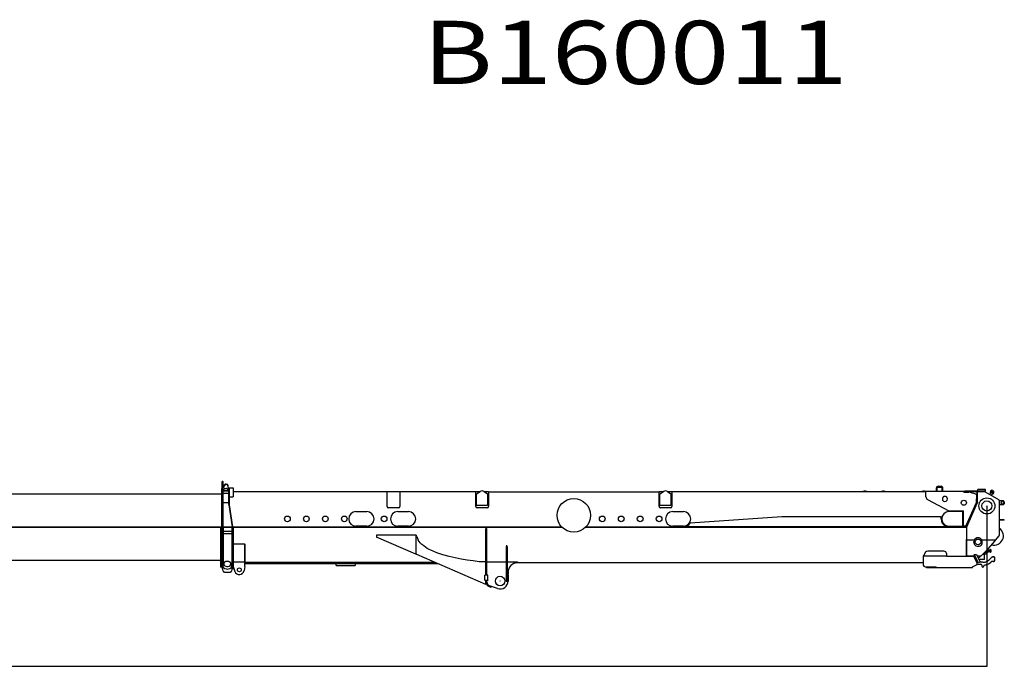
# Model space of a CAD drawing. Extents: x -42964 to 28679, y -28867 to 20309.
# Drawn here: x 2787 to 18361, y -5055 to 5234 of the extents above; entities that cross this region are included whole.
import ezdxf

# ---------------------------------------------------------------- set-up
doc = ezdxf.new("R2010")
doc.units = 0
doc.header["$PDMODE"] = 35
doc.layers.get('0').update_dxf_attribs({"linetype": 'CONTINUOUS'})
doc.layers.get('DEFPOINTS').update_dxf_attribs({"linetype": 'CONTINUOUS'})
doc.layers.add('LY_1', color=7, linetype='CONTINUOUS')
doc.styles.add('MX_DIMTXSTY_2', font='txt.shx', dxfattribs={"width": 1.15, "bigfont": 'extfont.shx'})
doc.styles.add('MX_NOTE_STANDARD', font='txt.shx', dxfattribs={"bigfont": 'extfont.shx'})
doc.dimstyles.new('MXDIMSTYLE', dxfattribs={"dimtxt": 2.8, "dimasz": 2.5, "dimexe": 1, "dimexo": 0.5, "dimgap": 0.5, "dimtad": 1, "dimdec": 4, "dimtxsty": 'MX_NOTE_STANDARD', "dimcen": 2.5, "dimazin": 3, "dimtfac": 1, "dimtdec": 4, "dimtmove": 0, "dimatfit": 3, "dimtolj": 1, "dimtzin": 0})

# ---------------------------------------------------------------- blocks, each defined once
blk = doc.blocks.new('_OPEN30')
at = {"color": 0, "linetype": 'BYBLOCK'}
for p, q in [((-1, 0.267949), (0, 0)), ((0, 0), (-1, -0.267949)), ((0, 0), (-1, 0))]:
    blk.add_line(p, q, dxfattribs=at)
blk = doc.blocks.new('*D2')
at = {"color": 7, "linetype": 'CONTINUOUS'}
for p, q in [((18086.163434, -2456.310526), (18086.163434, -4993.810037)), ((-41913.837256, -3643.310037), (-41913.837256, -4993.810037)), ((18086.163434, -4992.810037), (-41913.837256, -4992.810037))]:
    blk.add_line(p, q, dxfattribs=at)
at = {"layer": 'DEFPOINTS', "color": 0, "linetype": 'CONTINUOUS'}
for p in [(18086.163434, -2455.810526), (-41913.837256, -3642.810037), (-41913.837256, -4992.810037)]:
    blk.add_point(p, dxfattribs=at)
at = {"color": 7, "linetype": 'CONTINUOUS', "xscale": 2.77, "yscale": 2.77, "zscale": 2.77, "rotation": 180}
blk.add_blockref('_OPEN30', (-41913.837256, -4992.810037), dxfattribs=at)
at = {"color": 7, "linetype": 'CONTINUOUS', "xscale": 2.77, "yscale": 2.77, "zscale": 2.77}
blk.add_blockref('_OPEN30', (18086.163434, -4992.810037), dxfattribs=at)
at = {"color": 7, "linetype": 'CONTINUOUS', "insert": (-11913.836566, -4792.310037), "char_height": 400, "attachment_point": 5, "style": 'MX_DIMTXSTY_2'}
blk.add_mtext('\\A1;60000', dxfattribs=at)

msp = doc.modelspace()

# ---------------------------------------------------------------- linework, layer by layer
at = {"layer": 'LY_1', "color": 162, "linetype": 'CONTINUOUS'}
for p, q in [((5988.162869, -2178.810412), (5981.162744, -2178.810412)), ((5981.162744, -2178.810412), (5981.162744, -2383.810412)), ((5990.162834, -2068.810717), (5988.162869, -2070.810232)), ((5988.162869, -2311.809982), (5988.162869, -2070.810232)), ((6002.162879, -2068.810717), (5990.162834, -2068.810717)), ((6002.162879, -2068.810717), (6004.162859, -2070.810232)), ((6004.162859, -2311.809982), (6004.162859, -2070.810232)), ((6024.692189, -2129.692372), (6004.162859, -2168.185717)), ((6032.756609, -2178.810412), (6060.568949, -2178.810412)), ((6092.162879, -2173.810717), (6079.756574, -2134.732342)), ((6092.162879, -2168.810107), (6102.162734, -2168.810107)), ((6092.162879, -2168.810107), (6092.162879, -2268.810412)), ((6102.162734, -2168.810107), (6102.162734, -2430.806557)), ((6102.162795, -2168.811092), (6162.662795, -2168.811092)), ((6162.662795, -2168.811092), (6162.662795, -2179.811092)), ((6162.662795, -2179.811092), (6162.662795, -2313.810665)), ((17286.413394, -2225.810842), (17286.413394, -2170.810844)), ((17298.413394, -2225.810842), (17298.413394, -2170.810844)), ((17312.413393, -2144.810844), (17362.413224, -2144.810844)), ((17312.413393, -2156.810844), (17362.413224, -2156.810844)), ((17376.413224, -2225.810842), (17376.413224, -2170.810844)), ((17388.413224, -2225.810842), (17388.413224, -2170.810844)), ((5982.162734, -2270.810842), (-3464.837311, -2270.810842)), ((6003.908789, -2313.810412), (5988.416699, -2313.810412)), ((5991.162824, -2789.810467), (5991.162824, -2313.810412)), ((6001.162904, -2313.810412), (6001.162904, -2789.810467)), ((6004.162859, -2213.810107), (6011.162744, -2213.810107)), ((6092.162879, -2223.810412), (6004.162859, -2223.810412)), ((6092.162879, -2258.810107), (6004.162859, -2258.810107)), ((6011.162744, -2213.810107), (6023.565164, -2184.871192)), ((6013.305475, -2208.810412), (6067.162814, -2208.810412)), ((6067.162814, -2208.810412), (6067.162814, -2223.810412)), ((6069.760394, -2184.871192), (6082.162814, -2213.810107)), ((6082.162814, -2213.810107), (6092.162879, -2213.810107)), ((6092.162879, -2268.810412), (6092.162879, -2430.806557)), ((6102.162795, -2313.810665), (6162.662795, -2313.810665)), ((8601.162824, -2233.810717), (6162.662795, -2233.810717)), ((8601.162824, -2227.810342), (8801.162984, -2227.810342)), ((8601.162824, -2463.810412), (8601.162824, -2227.810342)), ((8801.162984, -2227.810342), (8801.162984, -2463.810412)), ((10001.162984, -2233.810717), (8801.162984, -2233.810717)), ((10001.162984, -2227.810342), (10067.549234, -2227.810342)), ((10001.162984, -2463.810412), (10001.162984, -2227.810342)), ((10013.663129, -2262.528052), (10068.666644, -2227.090747)), ((10013.663129, -2446.451092), (10013.663129, -2262.528052)), ((10133.659469, -2227.090747), (10188.662984, -2262.528052)), ((10134.776414, -2227.810342), (10201.163129, -2227.810342)), ((10188.662984, -2262.528052), (10188.662984, -2446.451092)), ((10201.163129, -2227.810342), (10201.163129, -2463.810412)), ((10201.163129, -2233.810717), (12901.163129, -2233.810717)), ((12901.163129, -2227.810342), (12967.549844, -2227.810342)), ((12901.163129, -2463.810412), (12901.163129, -2227.810342)), ((12913.662824, -2262.528052), (12968.666789, -2227.090747)), ((12913.662824, -2446.451092), (12913.662824, -2262.528052)), ((13033.660079, -2227.090747), (13088.663129, -2262.528052)), ((13034.776109, -2227.810342), (13101.162824, -2227.810342)), ((13088.663129, -2262.528052), (13088.663129, -2446.451092)), ((13101.162824, -2227.810342), (13101.162824, -2463.810412)), ((17121.163739, -2233.810717), (13101.162824, -2233.810717)), ((16124.163614, -2233.810717), (16124.163614, -2227.810342)), ((16184.163614, -2227.810342), (16124.163614, -2227.810342)), ((16184.163614, -2233.810717), (16184.163614, -2227.810342)), ((16419.163004, -2233.810717), (16419.163004, -2227.810342)), ((16479.163004, -2227.810342), (16419.163004, -2227.810342)), ((16479.163004, -2233.810717), (16479.163004, -2227.810342)), ((17059.163309, -2233.810717), (17059.163309, -2227.810342)), ((17119.163309, -2227.810342), (17059.163309, -2227.810342)), ((17119.163309, -2233.810717), (17119.163309, -2227.810342)), ((17121.163739, -2310.063157), (17121.163739, -2232.853987)), ((17721.163739, -2225.810842), (17140.161854, -2225.810842)), ((17721.163739, -2239.033792), (17721.163739, -2225.810842)), ((18051.163739, -2233.810717), (17721.163739, -2233.810717)), ((17721.163739, -2239.033792), (17802.154949, -2239.033792)), ((18066.163739, -2223.810412), (17731.163129, -2223.810412)), ((17731.163129, -2233.810717), (17731.163129, -2223.810412)), ((17796.380714, -2237.810647), (17796.380714, -2233.810717)), ((17805.818894, -2239.810162), (17796.380714, -2237.810647)), ((17824.696154, -2243.810107), (17805.818894, -2239.810162)), ((17853.011579, -2250.810232), (17824.696154, -2243.810107)), ((17881.327919, -2259.810772), (17853.011579, -2250.810232)), ((17909.643359, -2270.810842), (17881.327919, -2259.810772)), ((17923.801064, -2277.810952), (17909.643359, -2270.810842)), ((17921.163434, -2276.505412), (17921.163434, -2341.810897)), ((17923.801064, -2277.810952), (17928.520619, -2280.810232)), ((17926.163129, -2279.312422), (17926.163129, -2340.810232)), ((17931.163739, -2280.810232), (17928.520619, -2280.810232)), ((17931.163739, -2394.007852), (17931.163739, -2223.810412)), ((17939.163614, -2394.007852), (17939.163614, -2233.810717)), ((18066.163739, -2193.810412), (17941.163129, -2193.810412)), ((17941.163129, -2223.810412), (17941.163129, -2193.810412)), ((18056.163434, -2233.810717), (18051.163739, -2233.810717)), ((18056.163434, -2233.810717), (18056.163434, -2223.810412)), ((18056.163434, -2233.810717), (18270.925094, -2355.197737)), ((18066.163739, -2223.810412), (18066.163739, -2193.810412)), ((18129.726974, -2275.390297), (18160.045574, -2221.872232)), ((18182.667344, -2234.688697), (18152.361554, -2288.183887)), ((18164.947304, -2222.350147), (18162.772019, -2221.117837)), ((18165.251264, -2225.870347), (18165.701699, -2225.076577)), ((18176.562599, -2232.279037), (18177.012134, -2231.484352)), ((18179.738564, -2230.729957), (18181.913864, -2231.962267)), ((5981.162744, -2383.810412), (5991.162824, -2383.810412)), ((5982.162734, -2787.810037), (5982.162734, -2388.810412)), ((5982.162734, -2388.810412), (5991.162824, -2388.810412)), ((6092.162879, -2403.810412), (6001.162904, -2403.810412)), ((6092.723414, -2438.274517), (6145.229144, -2785.889272)), ((6102.611114, -2436.780382), (6155.116829, -2784.395122)), ((8781.162824, -2483.810107), (8621.162984, -2483.810107)), ((10188.662984, -2446.451092), (10013.663129, -2446.451092)), ((10181.162984, -2483.810107), (10021.163129, -2483.810107)), ((13088.663129, -2446.451092), (12913.662824, -2446.451092)), ((13081.163129, -2483.810107), (12921.162824, -2483.810107)), ((17147.696639, -2354.913007), (17486.163434, -2534.810467)), ((17926.163129, -2399.745472), (17752.919729, -2787.810952)), ((17753.163254, -2774.810467), (17921.163434, -2398.810717)), ((17928.557234, -2406.647632), (17756.163434, -2792.810647)), ((17768.487344, -2786.100757), (17939.163614, -2402.810647)), ((17921.163434, -2398.810717), (17921.163434, -2341.810897)), ((17926.163129, -2340.810232), (17926.163129, -2399.745472)), ((17928.557234, -2406.647632), (17928.659774, -2406.416002)), ((17939.163614, -2394.007852), (17939.163614, -2402.810647)), ((18346.163129, -2374.810162), (18285.449939, -2374.810162)), ((18286.163129, -2908.251322), (18286.163129, -2381.314072)), ((18286.163129, -2434.810162), (18346.163129, -2434.810162)), ((18361.163129, -2389.810162), (18346.163129, -2374.810162)), ((18346.163129, -2434.810162), (18361.163129, -2419.810162)), ((18361.163129, -2389.810162), (18361.163129, -2419.810162)), ((8106.162824, -2544.810772), (8276.162984, -2544.810772)), ((8766.162824, -2544.810772), (8936.162984, -2544.810772)), ((13116.162824, -2544.810772), (13286.163434, -2544.810772)), ((14841.162824, -2628.810412), (13392.583424, -2725.382062)), ((17361.163739, -2628.810412), (14841.162824, -2628.810412)), ((17361.163739, -2659.810162), (17361.163739, -2628.810412)), ((17486.163434, -2534.810467), (17716.163129, -2534.810467)), ((17706.163739, -2544.810772), (17486.163434, -2544.810772)), ((17706.163739, -2774.810467), (17706.163739, -2544.810772)), ((17716.163129, -2774.810467), (17716.163129, -2534.810467)), ((-3429.216211, -2787.810037), (5982.162734, -2787.810037)), ((5982.162734, -2793.810412), (-3423.837256, -2793.810412)), ((5979.162779, -2798.810107), (5964.162779, -2798.810107)), ((5964.162779, -2798.810107), (5964.162779, -3424.164712)), ((5979.162779, -2798.810107), (5979.162779, -2836.838362)), ((5982.162734, -2787.810037), (5982.162734, -2792.810647)), ((5982.162734, -2787.810037), (5991.162824, -2787.810037)), ((5982.162734, -2792.810647), (5994.162779, -2792.810647)), ((5982.162734, -2793.810412), (5982.162734, -2803.810717)), ((5991.162824, -2793.810412), (5982.162734, -2793.810412)), ((5991.162824, -2789.810467), (5995.162769, -2793.810412)), ((5991.162824, -2793.810412), (5991.162824, -2918.810107)), ((5995.162769, -2793.810412), (5991.162824, -2793.810412)), ((5997.162734, -2793.810412), (6001.162904, -2789.810467)), ((6006.162824, -2793.810412), (5997.162734, -2793.810412)), ((5998.162724, -2792.810647), (11365.909829, -2792.810647)), ((6001.162904, -2787.810037), (6145.519364, -2787.810037)), ((6146.162744, -2793.810412), (6006.162824, -2793.810412)), ((6006.162824, -2793.810412), (6006.162824, -2918.810107)), ((6145.229144, -2785.889272), (6146.275124, -2792.810647)), ((6161.162744, -2793.810412), (6146.162744, -2793.810412)), ((6146.162744, -3403.710922), (6146.162744, -2793.810412)), ((6156.162824, -2791.316512), (6146.275124, -2792.810647)), ((6155.116829, -2784.395122), (6156.162824, -2791.316512)), ((6155.633414, -2787.810037), (11360.955914, -2787.810037)), ((6161.162744, -2792.810647), (6161.162744, -3450.810232)), ((8276.162984, -2774.810467), (8106.162824, -2774.810467)), ((8936.162984, -2774.810467), (8766.162824, -2774.810467)), ((10246.163129, -2793.810412), (10246.163129, -2792.810647)), ((10286.162984, -2792.811562), (10286.162984, -2793.810412)), ((11737.415264, -2792.810647), (17756.163434, -2792.810647)), ((11742.370094, -2787.810037), (17752.919729, -2787.810952)), ((11746.163129, -2792.811562), (11746.163129, -2793.810412)), ((13286.163434, -2774.810467), (13116.162824, -2774.810467)), ((13341.162824, -2772.060232), (13341.162824, -2778.810412)), ((13341.162824, -2778.810412), (17431.163129, -2778.810412)), ((16018.570349, -2792.810647), (16018.570349, -2793.810412)), ((16035.560714, -2792.810647), (16035.560714, -2793.810412)), ((16067.380784, -2792.810647), (16067.380784, -2793.810412)), ((16067.803754, -2793.810412), (16067.803754, -2792.810647)), ((16081.725269, -2793.810412), (16081.725269, -2792.810647)), ((16086.379799, -2793.810412), (16086.379799, -2792.810647)), ((16204.163309, -2793.810412), (16204.163309, -2792.810647)), ((16212.163184, -2793.810412), (16212.163184, -2792.810647)), ((16476.163739, -2792.810647), (16476.163739, -2793.810412)), ((16499.163614, -2793.810412), (16499.163614, -2792.810647)), ((16507.163489, -2793.810412), (16507.163489, -2792.810647)), ((16771.163129, -2792.810647), (16771.163129, -2793.810412)), ((16775.163074, -2793.810412), (16775.163074, -2792.863747)), ((16778.663129, -2792.810647), (16778.663129, -2793.810412)), ((16794.163004, -2793.810412), (16794.163004, -2792.810647)), ((16802.163794, -2793.810412), (16802.163794, -2792.810647)), ((17066.663309, -2792.810647), (17066.513159, -2793.810412)), ((17116.163129, -2792.810647), (17116.163129, -2793.810412)), ((17131.163129, -2793.810412), (17131.163129, -2792.810647)), ((17139.163004, -2793.810412), (17139.163004, -2792.810647)), ((17147.163794, -2793.810412), (17147.163794, -2792.810647)), ((17401.651109, -2792.810647), (17401.488149, -2793.810412)), ((17431.163129, -2778.810412), (17431.163129, -2772.060232)), ((17431.163129, -2792.810647), (17431.163129, -2793.811327)), ((17451.431069, -2793.810412), (17451.530864, -2792.810647)), ((17459.470319, -2793.810412), (17459.571029, -2792.810647)), ((17459.663489, -2792.810647), (17459.563709, -2793.810412)), ((17486.163434, -2774.810467), (17706.163739, -2774.810467)), ((17753.163254, -2774.810467), (17716.163129, -2774.810467)), ((18361.163129, -2674.810162), (18286.163129, -2674.810162)), ((18361.163129, -2679.810772), (18286.163129, -2679.810772)), ((18361.163129, -2679.810772), (18361.163129, -2674.810162)), ((5991.162824, -2803.810717), (5979.162779, -2803.810717)), ((5979.162779, -2836.838362), (5979.162779, -2844.564502)), ((5979.162779, -2844.564502), (5979.162779, -2853.425887)), ((5979.162779, -2853.425887), (5979.162779, -2874.194617)), ((5979.162779, -2874.194617), (5979.162779, -2883.056932)), ((5979.162779, -2883.056932), (5979.162779, -2890.783057)), ((5979.162779, -2918.810107), (5979.162779, -2890.783057)), ((5979.162779, -2918.810107), (5979.162779, -2927.198167)), ((5979.162779, -2927.198167), (5979.162779, -2934.723802)), ((5979.162779, -2934.723802), (5979.162779, -2946.296062)), ((5979.162779, -2946.296062), (5979.162779, -2967.117907)), ((5991.162824, -2918.810107), (5991.162824, -3450.810232)), ((6006.162824, -2852.810647), (6146.162744, -2852.810647)), ((6006.162824, -2892.810037), (6146.162744, -2892.810037)), ((6006.162824, -2892.836587), (6146.162744, -2892.836587)), ((6006.162824, -2918.810107), (6006.162824, -3379.854112)), ((8431.919819, -2918.810107), (8431.919819, -2947.810342)), ((9051.231494, -2918.810107), (8431.919819, -2918.810107)), ((9051.231494, -3216.475507), (8431.919819, -2947.810342)), ((9051.231494, -2918.810107), (9051.231494, -3216.475507)), ((9051.231494, -2918.810107), (9061.553609, -2918.810107)), ((9069.858344, -2939.313337), (9091.138409, -2998.810717)), ((10176.162824, -2812.810342), (10161.162824, -2812.810342)), ((10161.162824, -3549.810772), (10161.162824, -2812.810342)), ((10176.162824, -3549.810772), (10176.162824, -2812.810342)), ((17764.163309, -2806.262779), (17764.163309, -2986.449262)), ((18221.596484, -2999.167762), (18279.549359, -2927.041612)), ((5979.162779, -2967.117907), (5979.162779, -2980.221847)), ((5979.162779, -2980.221847), (5979.162779, -2987.910442)), ((5979.162779, -2987.910442), (5979.162779, -3025.663132)), ((5979.162779, -3025.663132), (5979.162779, -3032.558887)), ((5979.162779, -3032.558887), (5979.162779, -3048.427717)), ((5979.162779, -3048.427717), (5979.162779, -3058.796977)), ((5979.162779, -3058.796977), (5979.162779, -3062.687977)), ((5979.162779, -3062.687977), (5979.162779, -3078.060592)), ((5979.162779, -3078.060592), (5979.162779, -3107.877487)), ((5979.162779, -3107.877487), (5979.162779, -3115.553272)), ((6163.162744, -3065.250966), (6173.162744, -3055.591708)), ((6163.162744, -3415.810721), (6163.162744, -3065.250966)), ((6173.162744, -3055.591708), (6346.162744, -3055.591708)), ((6346.162744, -3415.810721), (6346.162744, -3055.591708)), ((6346.162744, -3057.921079), (6354.162744, -3057.921079)), ((6354.162744, -3380.810355), (6354.162744, -3057.921079)), ((9119.752754, -3039.810772), (9091.138409, -2998.810717)), ((9148.367114, -3066.810592), (9119.752754, -3039.810772)), ((9176.981459, -3088.810717), (9148.367114, -3066.810592)), ((9205.595804, -3108.810412), (9176.981459, -3088.810717)), ((9234.209699, -3126.810592), (9205.595804, -3108.810412)), ((10484.163164, -3081.810592), (10496.162984, -3081.810592)), ((10484.163164, -3096.327187), (10484.163164, -3642.810952)), ((10496.162984, -3096.327187), (10496.162984, -3642.810952)), ((17756.163434, -2986.449262), (17756.163434, -3250.810537)), ((17764.163309, -2986.449262), (17764.163309, -3250.810537)), ((17885.348009, -2999.167762), (17764.163309, -2999.167762)), ((17880.163379, -3031.778857), (17880.163379, -3025.199872)), ((18221.596484, -2999.167762), (18006.978554, -2999.167762)), ((18012.163184, -3031.778857), (18012.163184, -3025.199872)), ((18112.147934, -3129.103072), (18211.553144, -3012.848497)), ((5979.162779, -3115.553272), (5979.162779, -3150.296617)), ((5979.162779, -3150.296617), (5979.162779, -3156.042457)), ((5979.162779, -3156.042457), (5979.162779, -3164.059732)), ((5979.162779, -3164.059732), (5979.162779, -3170.692732)), ((5979.162779, -3170.692732), (5979.162779, -3174.134197)), ((5979.162779, -3174.134197), (5979.162779, -3189.985642)), ((5979.162779, -3189.985642), (5979.162779, -3222.647992)), ((5979.162779, -3222.647992), (5979.162779, -3229.787272)), ((5979.162779, -3229.787272), (5979.162779, -3259.153732)), ((5979.162779, -3259.153732), (5979.162779, -3263.358742)), ((5979.162779, -3263.358742), (5979.162779, -3265.778482)), ((5979.162779, -3265.778482), (5979.162779, -3268.180837)), ((5979.162779, -3268.180837), (5979.162779, -3283.431682)), ((9058.103444, -3219.810772), (9059.752754, -3219.810772)), ((9066.253004, -3223.665142), (9069.858344, -3223.665142)), ((10160.561774, -3697.810342), (9066.253004, -3223.665142)), ((9262.823129, -3141.810592), (9234.209699, -3126.810592)), ((9291.437489, -3156.810592), (9262.823129, -3141.810592)), ((9386.818034, -3196.810897), (9291.437489, -3156.810592)), ((9482.198129, -3228.810412), (9386.818034, -3196.810897)), ((9577.578224, -3255.810232), (9482.198129, -3228.810412)), ((9672.958784, -3277.810342), (9577.578224, -3255.810232)), ((17076.163739, -3262.175887), (17076.163739, -3378.810412)), ((17079.706829, -3244.842202), (17078.890184, -3247.659292)), ((17079.283859, -3247.659292), (17078.890184, -3247.659292)), ((17446.163129, -3247.659292), (17079.283859, -3247.659292)), ((17114.733074, -3188.923627), (17081.197304, -3242.222887)), ((17406.163739, -3170.757742), (17149.699814, -3170.757742)), ((17446.163129, -3206.076037), (17446.163129, -3207.484117)), ((17446.163129, -3207.484117), (17446.163129, -3246.250282)), ((17446.163129, -3246.250282), (17446.163129, -3247.659292)), ((17446.163129, -3247.659292), (17446.163129, -3250.810537)), ((17446.163129, -3250.810537), (17886.163739, -3250.810537)), ((17897.798264, -3247.395607), (17764.163309, -3247.395607)), ((17885.407514, -3221.991562), (17918.785814, -3221.991562)), ((17951.163434, -3356.810287), (17885.407514, -3221.991562)), ((17886.163739, -3263.811022), (17886.163739, -3250.810537)), ((17932.472024, -3359.795827), (17886.163739, -3263.811022)), ((17918.785814, -3221.991562), (17978.127539, -3343.659652)), ((17990.647379, -3247.395607), (17931.176564, -3247.395607)), ((17946.064859, -3277.922047), (17980.620524, -3256.324747)), ((17990.647379, -3247.395607), (18102.105509, -3141.134017)), ((18041.163434, -3220.810537), (18018.532514, -3220.810537)), ((18041.163434, -3215.810842), (18023.777564, -3215.810842)), ((18041.163434, -3199.235212), (18041.163434, -3215.810842)), ((18041.163434, -3212.310772), (18074.163614, -3212.310772)), ((18041.163434, -3220.810537), (18041.163434, -3302.810647)), ((18041.163434, -3224.310592), (18049.163309, -3224.310592)), ((18049.163309, -3299.310592), (18049.163309, -3224.310592)), ((18086.163434, -3189.810772), (18051.048389, -3189.810772)), ((18074.163614, -3212.310772), (18074.163614, -3189.810772)), ((18086.163434, -3189.810772), (18086.163434, -3156.332692)), ((18086.163434, -3182.765797), (18087.796739, -3185.594767)), ((18087.796739, -3175.202617), (18106.029464, -3175.202617)), ((18087.796739, -3185.594767), (18106.029464, -3185.594767)), ((18088.171184, -3154.418317), (18106.029464, -3154.418317)), ((18099.071459, -3144.026167), (18106.029464, -3144.026167)), ((18107.663684, -3146.855152), (18106.029464, -3144.026167)), ((18107.663684, -3182.765797), (18106.029464, -3185.594767)), ((18107.663684, -3180.567607), (18107.663684, -3146.855152)), ((18122.913614, -3153.103627), (18107.663684, -3153.103627)), ((18122.913614, -3176.518237), (18107.663684, -3176.518237)), ((18107.663684, -3182.765797), (18107.663684, -3180.567607)), ((18131.113079, -3152.810647), (18122.913614, -3152.810647)), ((18122.913614, -3152.810647), (18122.913614, -3164.810467)), ((18122.913614, -3164.810467), (18122.913614, -3176.810287)), ((18131.113079, -3176.810287), (18122.913614, -3176.810287)), ((18131.113079, -3164.810467), (18131.113079, -3152.810647)), ((18131.113079, -3176.810287), (18131.113079, -3164.810467)), ((18131.913254, -3148.160692), (18132.713429, -3148.160692)), ((18131.913254, -3164.810467), (18131.913254, -3148.160692)), ((18131.913254, -3181.460242), (18131.913254, -3164.810467)), ((18131.913254, -3181.460242), (18132.713429, -3181.460242)), ((18132.713429, -3144.026167), (18145.305584, -3144.026167)), ((18132.713429, -3144.026167), (18132.713429, -3154.418317)), ((18132.713429, -3154.418317), (18145.305584, -3154.418317)), ((18132.713429, -3154.418317), (18132.713429, -3175.202617)), ((18132.713429, -3175.202617), (18145.305584, -3175.202617)), ((18132.713429, -3175.202617), (18132.713429, -3185.594767)), ((18132.713429, -3185.594767), (18145.305584, -3185.594767)), ((18146.913254, -3146.810287), (18145.305584, -3144.026167)), ((18146.913254, -3182.810647), (18145.305584, -3185.594767)), ((18146.910509, -3180.611557), (18146.913254, -3180.399157)), ((18146.913254, -3146.810287), (18146.913254, -3149.220862)), ((18146.913254, -3149.223622), (18146.913254, -3164.807722)), ((18146.913254, -3164.813212), (18146.913254, -3180.399157)), ((18146.913254, -3180.399157), (18146.913254, -3180.606982)), ((18146.913254, -3180.606982), (18146.913254, -3182.810647)), ((18173.163254, -3257.810647), (18173.163254, -3262.810342)), ((18203.163254, -3257.810647), (18173.163254, -3257.810647)), ((18173.163254, -3262.810342), (18177.421364, -3262.810342)), ((18187.371314, -3261.810592), (18203.163254, -3261.810592)), ((18203.163254, -3261.810592), (18203.163254, -3257.810647)), ((18208.163864, -3266.810287), (18208.163864, -3316.810897)), ((5964.162779, -3315.810842), (-3423.837256, -3315.810842)), ((5979.162779, -3424.164712), (5964.162779, -3424.164712)), ((5979.162779, -3283.431682), (5979.162779, -3316.712017)), ((5979.162779, -3316.712017), (5979.162779, -3322.829572)), ((5979.162779, -3322.829572), (5979.162779, -3344.817787)), ((5979.162779, -3344.817787), (5979.162779, -3347.194507)), ((5979.162779, -3347.194507), (5979.162779, -3352.028482)), ((5979.162779, -3352.028482), (5979.162779, -3383.660872)), ((5979.162779, -3383.660872), (5979.162779, -3388.338307)), ((5979.162779, -3388.338307), (5979.162779, -3401.449567)), ((5979.162779, -3401.449567), (5979.162779, -3402.170092)), ((5979.162779, -3402.170092), (5979.162779, -3418.929727)), ((5979.162779, -3418.929727), (5979.162779, -3421.849342)), ((5979.162779, -3421.849342), (5979.162779, -3424.097887)), ((5991.162824, -3423.727102), (5979.162779, -3423.727102)), ((5979.162779, -3424.097887), (5979.162779, -3424.164712)), ((5995.412699, -3421.108687), (5995.412699, -3403.710922)), ((5995.412699, -3403.710922), (5998.040204, -3403.710922)), ((6005.488079, -3486.890242), (5995.423454, -3421.244182)), ((6146.912789, -3421.108687), (6136.848404, -3486.754747)), ((6144.285284, -3403.710922), (6146.912789, -3403.710922)), ((6146.162744, -3450.810232), (6146.162744, -3426.000939)), ((6146.912789, -3421.108687), (6146.912789, -3403.710922)), ((6163.162744, -3415.810721), (6190.682251, -3491.452486)), ((6176.248221, -3338.967586), (6332.906897, -3338.967586)), ((6346.162744, -3415.810721), (6335.017979, -3478.86462)), ((6346.162744, -3380.810355), (6354.162744, -3380.810355)), ((9359.699204, -3350.810842), (6354.162744, -3350.810842)), ((6354.162744, -3365.810842), (9394.318034, -3365.810842)), ((7792.163039, -3395.810842), (7792.163039, -3365.810842)), ((7792.163039, -3395.810842), (8092.163039, -3395.810842)), ((8092.163039, -3365.810842), (8092.163039, -3395.810842)), ((9768.338879, -3295.810537), (9672.958784, -3277.810342)), ((9863.719439, -3311.810287), (9768.338879, -3295.810537)), ((9959.099534, -3323.810107), (9863.719439, -3311.810287)), ((10054.480079, -3340.810537), (9959.099534, -3323.810107)), ((10154.628704, -3340.810537), (10054.480079, -3340.810537)), ((10158.295394, -3340.810537), (10154.629169, -3340.810537)), ((10176.162824, -3337.810342), (10484.163164, -3337.810342)), ((10496.162984, -3337.810342), (10661.162984, -3337.810342)), ((10661.162984, -3337.810342), (10661.162984, -3355.810537)), ((10661.162984, -3350.810842), (17076.162824, -3350.810842)), ((17116.163129, -3418.810717), (17281.163129, -3418.810717)), ((17131.163129, -3427.785622), (17131.163129, -3418.810717)), ((17281.163129, -3429.810772), (17281.163129, -3418.810717)), ((17856.163739, -3418.810717), (17923.148294, -3386.499922)), ((17856.163739, -3429.810772), (17856.163739, -3418.810717)), ((17905.271714, -3303.417652), (17920.485029, -3293.909902)), ((17907.163184, -3302.810647), (17906.243999, -3302.810647)), ((17907.163184, -3302.235697), (17907.163184, -3302.810647)), ((17924.825549, -3302.810647), (17907.163184, -3302.810647)), ((17926.207079, -3346.810897), (17946.285509, -3346.810897)), ((17932.644149, -3376.810897), (17991.163739, -3376.810897)), ((17978.127539, -3343.659652), (17951.163434, -3356.810287)), ((18007.163489, -3302.810647), (17958.203834, -3302.810647)), ((18021.163739, -3346.810897), (17971.666664, -3346.810897)), ((18006.163739, -3391.810897), (18006.163739, -3406.810897)), ((18041.163434, -3302.810647), (18007.163489, -3302.810647)), ((18036.163739, -3406.810897), (18036.163739, -3404.707012)), ((18041.163434, -3299.310592), (18049.163309, -3299.310592)), ((18193.163864, -3331.810897), (18170.160329, -3331.810897)), ((5999.955779, -3450.810232), (5991.162824, -3450.810232)), ((6161.162744, -3450.810232), (6146.162744, -3450.810232)), ((10144.162859, -3630.810232), (10144.162859, -3549.810772)), ((10194.163004, -3549.810772), (10144.162859, -3549.810772)), ((10194.163004, -3630.810232), (10194.163004, -3549.810772)), ((10511.162984, -3505.810537), (10511.162984, -3535.010362)), ((10511.162984, -3549.610267), (10511.162984, -3535.010362)), ((10511.162984, -3549.610267), (10511.162984, -3642.739552)), ((17131.163129, -3427.785622), (17131.163129, -3432.810952)), ((17291.163434, -3432.810952), (17131.163129, -3432.810952)), ((17281.163129, -3429.810772), (17856.163739, -3429.810772)), ((17291.163434, -3429.810772), (17291.163434, -3432.810952)), ((10144.162859, -3630.810232), (10144.162859, -3635.810842)), ((10194.163004, -3635.810842), (10144.162859, -3635.810842)), ((10161.162824, -3697.810342), (10160.561774, -3697.810342)), ((10161.162824, -3657.844837), (10161.162824, -3635.810842)), ((10161.162824, -3697.810342), (10161.162824, -3657.917152)), ((10176.162824, -3657.844837), (10176.162824, -3635.810842)), ((10194.163004, -3630.810232), (10194.163004, -3635.810842)), ((10246.945454, -3742.996192), (10213.812974, -3731.609782)), ((10345.577504, -3760.968007), (10218.693121, -3717.409917)), ((10251.820169, -3728.811022), (10246.945454, -3742.996192)), ((10484.163164, -3642.810952), (10496.162984, -3642.810952))]:
    msp.add_line(p, q, dxfattribs=at)
for points in [[(8601.162824, -2227.929367), (8601.280019, -2227.848802), (8601.488294, -2227.819507), (8601.797744, -2227.810342)], [(8601.162824, -2227.929367), (8601.294659, -2227.845142), (8601.588539, -2227.814002), (8601.797744, -2227.810342)], [(8801.162984, -2227.929367), (8801.031134, -2227.845142), (8800.737254, -2227.814002), (8800.528064, -2227.810342)], [(8801.162984, -2227.929367), (8801.045789, -2227.848802), (8800.837964, -2227.819507), (8800.528064, -2227.810342)], [(10001.162984, -2227.929367), (10001.280164, -2227.848802), (10001.487989, -2227.819507), (10001.798354, -2227.810342)], [(10001.162984, -2227.929367), (10001.294354, -2227.845142), (10001.588699, -2227.814002), (10001.798354, -2227.810342)], [(10201.163129, -2227.929367), (10201.031759, -2227.845142), (10200.737414, -2227.814002), (10200.527759, -2227.810342)], [(10201.163129, -2227.929367), (10201.045949, -2227.848802), (10200.837659, -2227.819507), (10200.527759, -2227.810342)], [(12901.163129, -2227.929367), (12901.280324, -2227.848802), (12901.488149, -2227.819507), (12901.798499, -2227.810342)], [(12901.163129, -2227.929367), (12901.294964, -2227.845142), (12901.588844, -2227.814002), (12901.798499, -2227.810342)], [(13101.162824, -2227.929367), (13101.031904, -2227.845142), (13100.737109, -2227.814002), (13100.528369, -2227.810342)], [(13101.162824, -2227.929367), (13101.045644, -2227.848802), (13100.837819, -2227.819507), (13100.528369, -2227.810342)], [(17140.161854, -2225.810842), (17136.267194, -2225.864857), (17133.594764, -2225.990272), (17131.152149, -2226.205432), (17129.657999, -2226.405922), (17128.274639, -2226.655867), (17127.007544, -2226.958912), (17125.858559, -2227.317787), (17124.829514, -2227.736182), (17123.924969, -2228.215012), (17123.144939, -2228.756092), (17122.492169, -2229.360337), (17121.968489, -2230.027747), (17121.574814, -2230.758352), (17121.311144, -2231.551192), (17121.180224, -2232.404467), (17121.163739, -2232.853987)], [(17461.050524, -2341.810897), (17460.873824, -2339.945047), (17460.616559, -2338.089277), (17460.277814, -2336.248147), (17459.858504, -2334.426247), (17459.359544, -2332.626322), (17458.781849, -2330.852947), (17458.127234, -2329.110697), (17457.395729, -2327.401417), (17456.589149, -2325.731497), (17455.708424, -2324.101852), (17454.756269, -2322.517987), (17453.733629, -2320.982647), (17452.643234, -2319.497662), (17451.485999, -2318.068522), (17450.265614, -2316.696157), (17448.982949, -2315.384197), (17447.641709, -2314.134502), (17446.243694, -2312.950732), (17444.791664, -2311.833787), (17443.290209, -2310.787342), (17441.740214, -2309.811382), (17440.146284, -2308.909597), (17438.511149, -2308.081957), (17436.838484, -2307.331222), (17435.131019, -2306.658307), (17433.394274, -2306.064127), (17431.630049, -2305.550527), (17429.842934, -2305.117477), (17428.037519, -2304.765907), (17426.216534, -2304.496747), (17424.383654, -2304.309982), (17422.545269, -2304.205612), (17420.702309, -2304.184552), (17418.861194, -2304.247732), (17417.025554, -2304.392377), (17415.198164, -2304.621262), (17413.384499, -2304.931627), (17411.587319, -2305.323472), (17409.811199, -2305.797712), (17408.060714, -2306.351602), (17406.337694, -2306.985157), (17404.647629, -2307.697432), (17402.993264, -2308.486612), (17401.378274, -2309.350867), (17399.805404, -2310.290212), (17398.279214, -2311.301857), (17396.802479, -2312.384017), (17395.376999, -2313.534832), (17394.007364, -2314.751572), (17392.694504, -2316.032392), (17391.442979, -2317.374562), (17390.253704, -2318.776222), (17389.129439, -2320.233742), (17388.072914, -2321.744362), (17387.085059, -2323.304422), (17386.168619, -2324.911177), (17385.325424, -2326.561867), (17384.556374, -2328.251932), (17383.862414, -2329.977712), (17383.246259, -2331.736432), (17382.707924, -2333.523547), (17382.249254, -2335.334452), (17381.870219, -2337.167347), (17381.571764, -2339.015797), (17381.353859, -2340.877057), (17381.276039, -2341.810897)], [(17404.230149, -2225.810842), (17404.185284, -2225.813587), (17404.175219, -2225.816332), (17404.168799, -2225.819992), (17404.165139, -2225.823652), (17404.163309, -2225.829142)], [(17885.348009, -2999.167762), (17884.327199, -3002.037037), (17883.416249, -3004.931017), (17882.616074, -3007.830487), (17881.927589, -3010.712572), (17881.485389, -3012.848497)], [(18010.841174, -3012.848497), (18010.068464, -3009.275197), (18009.324134, -3006.381202), (18008.469044, -3003.482647), (18007.502234, -3000.597817), (18006.978554, -2999.167762)], [(18221.596484, -2999.167762), (18216.310229, -3006.475507), (18212.610584, -3011.458717), (18211.553144, -3012.848497)], [(17990.647379, -3247.395607), (17988.289904, -3249.818092), (17985.931499, -3252.051067), (17984.163614, -3253.592812)], [(18087.796739, -3175.202617), (18087.437849, -3173.893417), (18086.876624, -3171.462697), (18086.495774, -3169.213237), (18086.271464, -3167.078227), (18086.189984, -3165.000892), (18086.245829, -3162.929062), (18086.442674, -3160.809622), (18086.793314, -3158.585797), (18087.318824, -3156.193522), (18087.657569, -3154.909957)], [(18086.191814, -3180.611557), (18086.228444, -3179.618212), (18086.393234, -3178.607467), (18086.696279, -3177.553687), (18087.154949, -3176.429422), (18087.796739, -3175.202617)], [(18086.191814, -3180.611557), (18086.258654, -3181.440112), (18086.415209, -3182.284222), (18086.666969, -3183.160387), (18087.025859, -3184.082317), (18087.646589, -3185.330182), (18087.796739, -3185.594767)], [(18102.105509, -3141.134017), (18104.748644, -3138.214402), (18107.390849, -3135.103432), (18110.562239, -3131.152942), (18112.147934, -3129.103072)], [(18106.029464, -3154.418317), (18106.675829, -3153.182362), (18107.136329, -3152.051677), (18107.438459, -3150.990577), (18107.601419, -3149.972512), (18107.633474, -3148.972762), (18107.536424, -3147.966592), (18107.305709, -3146.930227), (18106.927589, -3145.838002), (18106.378274, -3144.659707), (18106.029464, -3144.026167)], [(18106.029464, -3175.202617), (18106.462514, -3173.609602), (18106.814984, -3172.110877), (18107.097884, -3170.688157), (18107.315774, -3169.324012), (18107.475074, -3168.003832), (18107.579444, -3166.714762), (18107.630714, -3165.443092), (18107.630714, -3164.177842), (18107.579444, -3162.907087), (18107.475074, -3161.618032), (18107.315774, -3160.297837), (18107.097884, -3158.933692), (18106.814984, -3157.510972), (18106.256519, -3155.228557), (18106.029464, -3154.418317)], [(18107.634389, -3180.611557), (18107.598674, -3179.618212), (18107.433884, -3178.607467), (18107.130839, -3177.553687), (18106.672169, -3176.429422), (18106.029464, -3175.202617)], [(18107.634389, -3180.611557), (18107.568464, -3181.440112), (18107.411909, -3182.284222), (18107.159219, -3183.160387), (18106.800344, -3184.082317), (18106.179614, -3185.330182), (18106.029464, -3185.594767)], [(18146.913254, -3149.220862), (18146.855579, -3148.268722), (18146.677964, -3147.297352), (18146.373089, -3146.282947), (18145.924484, -3145.202617), (18145.305584, -3144.026167)], [(18145.305584, -3154.418317), (18145.923569, -3153.241867), (18146.373089, -3152.161537), (18146.677964, -3151.147132), (18146.855579, -3150.175762), (18146.913254, -3149.223622)], [(18146.913254, -3164.807722), (18146.855579, -3162.904342), (18146.677964, -3160.960672), (18146.373089, -3158.932777), (18145.924484, -3156.771217), (18145.305584, -3154.418317)], [(18145.305584, -3175.202617), (18145.923569, -3172.849717), (18146.373089, -3170.689072), (18146.677964, -3168.661177), (18146.855579, -3166.716592), (18146.913254, -3164.813212)], [(18146.913254, -3180.399157), (18146.855579, -3179.447002), (18146.678879, -3178.474717), (18146.373089, -3177.460312), (18145.924484, -3176.379982), (18145.305584, -3175.202617)], [(18146.910509, -3180.611557), (18146.844584, -3181.440112), (18146.688029, -3182.284222), (18146.435354, -3183.160387), (18146.076464, -3184.082317), (18145.455734, -3185.330182), (18145.305584, -3185.594767)], [(5998.285859, -3400.336282), (5998.461644, -3398.989552), (5998.682279, -3397.647382), (5998.947089, -3396.307972), (5999.254709, -3394.978627), (5999.610164, -3393.640117), (6000.008414, -3392.314432), (6000.851399, -3389.898367), (6001.621814, -3388.009627), (6002.481254, -3386.144692), (6003.429524, -3384.306322), (6004.463609, -3382.495402), (6005.582834, -3380.715622), (6006.785834, -3378.967882)], [(6002.234176, -3394.634121), (6002.540774, -3393.262927), (6003.090539, -3391.000657), (6003.682439, -3388.749367), (6004.797539, -3384.897742), (6005.828879, -3381.695242), (6007.056374, -3378.223552), (6008.505659, -3374.498272), (6010.067999, -3370.841662), (6011.740904, -3367.257367), (6013.531904, -3363.730762), (6015.439184, -3360.269152), (6017.446934, -3356.900917), (6019.549439, -3353.634322), (6020.632499, -3352.043137)], [(6044.241899, -3333.985267), (6046.975199, -3332.946157), (6049.773059, -3332.021467), (6052.819019, -3331.162702), (6055.921514, -3330.437602), (6058.972274, -3329.865397), (6062.058284, -3329.420452), (6065.170619, -3329.105512), (6068.299439, -3328.920577), (6071.437184, -3328.866562), (6074.573999, -3328.943467), (6077.699849, -3329.151292), (6080.808284, -3329.489122), (6083.888354, -3329.956042), (6086.932244, -3330.551137), (6089.931284, -3331.273477), (6092.875619, -3332.121262), (6095.758619, -3333.092632), (6098.569064, -3334.184857), (6101.301449, -3335.396107), (6103.945034, -3336.722707), (6106.494779, -3338.163742), (6108.941069, -3339.713722), (6111.276119, -3341.370832), (6113.491919, -3343.129567), (6114.554399, -3344.046922), (6115.583684, -3344.988997), (6116.579774, -3345.953962), (6117.540839, -3346.941817), (6118.467584, -3347.952562), (6119.358164, -3348.984352), (6120.210749, -3350.037217), (6121.692074, -3352.042222)], [(6140.090334, -3394.62943), (6139.781069, -3393.247357), (6139.227164, -3390.968617), (6138.630479, -3388.701772), (6137.513309, -3384.851062), (6136.491809, -3381.679672), (6135.269339, -3378.223552), (6133.820069, -3374.498272), (6132.257489, -3370.841662), (6130.584599, -3367.258282), (6128.793599, -3363.730762), (6126.886544, -3360.269152), (6124.878569, -3356.900917), (6122.776064, -3353.634322), (6121.692989, -3352.043137)], [(6005.488079, -3486.890242), (6005.672564, -3487.839637), (6005.932334, -3488.776222), (6006.265364, -3489.694507), (6006.670709, -3490.591717), (6007.143359, -3491.463307), (6007.681454, -3492.306502), (6008.607059, -3493.512247), (6009.556454, -3494.534902), (6010.663784, -3495.536482), (6011.624639, -3496.280812), (6013.041644, -3497.212807), (6014.487029, -3498.000172), (6016.012529, -3498.683152), (6017.607149, -3499.259017), (6019.257614, -3499.724107), (6020.383484, -3499.971292)], [(6020.383484, -3499.971292), (6024.533789, -3500.747662), (6028.704704, -3501.458107), (6032.895314, -3502.100812), (6037.103294, -3502.677592), (6041.326859, -3503.186632), (6045.563234, -3503.628832), (6049.812194, -3504.003277), (6054.070994, -3504.309067), (6058.336664, -3504.548017), (6062.609204, -3504.718312), (6066.884489, -3504.819937), (6071.162744, -3504.854722), (6075.441239, -3504.819937), (6079.716524, -3504.718312), (6083.989064, -3504.548017), (6088.254494, -3504.309067), (6092.513309, -3504.003277), (6096.762494, -3503.628832), (6100.998644, -3503.186632), (6105.222419, -3502.677592), (6109.430414, -3502.100812), (6113.620784, -3501.458107), (6117.791699, -3500.747662), (6121.942019, -3499.971292)], [(6121.942019, -3499.971292), (6123.623834, -3499.581277), (6125.257604, -3499.079572), (6126.829784, -3498.467092), (6128.329874, -3497.748397), (6129.745739, -3496.928077), (6130.700864, -3496.280812), (6131.661944, -3495.536482), (6132.769274, -3494.534902), (6133.718444, -3493.512247), (6134.644274, -3492.306502), (6135.182369, -3491.463307), (6135.655019, -3490.591717), (6136.060364, -3489.694507), (6136.393379, -3488.776222), (6136.652939, -3487.839637), (6136.837649, -3486.890242)]]:
    msp.add_lwpolyline(points, dxfattribs=at)
for centre, radius in [((18086.163434, -2455.810537), 127.000005), ((18165.934244, -2237.850937), 12), ((11551.663004, -2603.810107), 265.000016), ((17721.163739, -2404.810162), 40.000005), ((18086.163434, -2455.810537), 80.00001), ((18331.163129, -2404.810162), 21.499995), ((7021.162904, -2659.810162), 45), ((7321.162679, -2659.810162), 45), ((7621.162679, -2659.810162), 45), ((7921.163129, -2659.810162), 45), ((8551.163129, -2659.810162), 45), ((12001.163129, -2659.810162), 45), ((12301.163129, -2659.810162), 45), ((12601.163129, -2659.810162), 45), ((12901.163129, -2659.810162), 45), ((17946.163739, -3024.810772), 45), ((6261.162744, -3465.810721), 30.25), ((10386.162824, -3642.810952), 75)]:
    msp.add_circle(centre, radius, dxfattribs=at)
for centre, radius, start, end in [((6051.162824, -2143.810717), 34.999992, 346.610828, 182.930214), ((6032.756609, -2188.810717), 10.000005, 90, 156.801421), ((6051.162824, -2143.810717), 30.000003, 17.61359, 151.927527), ((6060.568949, -2188.810717), 10.00001, 23.198579, 90), ((17312.413393, -2170.810844), 25.999999, 90.000003, 180.000005), ((17312.413393, -2170.810844), 14, 90.000003, 180.000005), ((17362.413224, -2170.810844), 25.999999, 0, 90.000003), ((17362.413224, -2170.810844), 14, 0, 90.000003), ((5996.162744, -2311.809982), 8.00001, 180, 194.477472), ((5996.162744, -2311.809982), 8.000002, 345.522528, 0), ((10101.162824, -2277.528052), 59.999994, 57.20698, 122.79302), ((13001.163434, -2277.528052), 59.999994, 57.20698, 122.79302), ((16154.163614, -2265.310342), 42.499995, 90, 118.072481), ((16154.163614, -2265.310342), 42.499998, 61.927519, 90), ((16449.163004, -2265.310342), 42.499995, 90, 118.072481), ((16449.163004, -2265.310342), 42.499998, 61.927519, 90), ((17089.163309, -2265.310342), 42.499995, 90, 118.072481), ((17089.163309, -2265.310342), 42.499998, 61.927519, 90), ((17171.169482, -2310.753339), 50.010506, 179.209252, 242.009044), ((18165.934244, -2237.850937), 29.999998, 266.147992, 214.788131), ((18161.785994, -2222.858257), 1.999996, 60.467573, 150.467573), ((18163.961294, -2224.090552), 1.999996, 330.467573, 60.467573), ((18178.752539, -2232.470377), 1.999996, 60.467573, 150.467573), ((18180.927839, -2233.702687), 1.999996, 330.467573, 60.467573), ((6142.162814, -2430.806557), 50.00001, 180, 188.589373), ((6142.162814, -2430.806557), 40.000005, 180, 188.589375), ((8621.162984, -2463.810412), 19.999995, 180, 270), ((8781.162824, -2463.810412), 19.999995, 270, 0), ((10021.163129, -2463.810412), 19.999995, 180, 270), ((10181.162984, -2463.810412), 19.999995, 270, 0), ((12921.162824, -2463.810412), 19.999995, 180, 270), ((13081.163129, -2463.810412), 19.999995, 270, 0), ((17421.163739, -2344.810162), 39.999999, 175.698778, 4.301222), ((17418.403424, -2344.706707), 37.239863, 173.994857, 175.539912), ((17423.924054, -2344.706707), 37.239872, 4.460088, 6.005143), ((17899.163309, -2394.007852), 31.999998, 335.996907, 0), ((18256.163129, -2381.314072), 30, 0, 60.524128), ((8106.162824, -2659.810162), 115.000005, 90, 270), ((8276.162984, -2659.810162), 115.000005, 270, 90), ((8766.162824, -2659.810162), 115.000005, 90, 270), ((8936.162984, -2659.810162), 115.000005, 270, 90), ((13116.162824, -2659.810162), 115.000005, 90, 270), ((13286.163434, -2659.810162), 115.000005, 270, 90), ((17486.163434, -2659.810162), 115.000005, 90, 270), ((13286.163434, -2659.810162), 125.000012, 296.103889, 328.360304), ((16768.663739, -2795.810842), 6.496752, 17.927761, 27.499534), ((17486.163434, -2659.810162), 125.00001, 180.000007, 243.896111), ((17814.163004, -2806.440112), 50.000009, 155.996953, 180), ((7295.744879, -3646.155382), 1909.73985, 21.723324, 22.386983), ((17946.163739, -3024.810772), 65.999999, 22.862582, 157.137418), ((18201.618764, -2930.155312), 145.000006, 254.472771, 54.333346), ((18256.163129, -2908.251322), 29.999999, 321.218068, 0), ((18201.618764, -2930.154397), 144.775497, 254.514271, 274.237714), ((8055.867869, -5772.677287), 2743.157609, 68.53336, 68.724489), ((8190.922799, -4998.218977), 1978.570412, 64.005402, 64.226605), ((8798.937329, -3778.463722), 615.841157, 64.274075, 65.112829), ((8759.233199, -4023.146647), 857.705729, 68.767239, 69.489744), ((17116.163129, -3262.175887), 40.000002, 158.720707, 180), ((17952.131144, -3215.738512), 49.588404, 305.066194, 310.237275), ((18131.113079, -3152.010487), 0.799995, 270, 0), ((18131.113079, -3177.610462), 0.799995, 0, 90), ((18187.371314, -3311.810287), 50.00001, 90, 144.171161), ((18203.163254, -3266.810287), 4.999995, 0, 90), ((5996.307404, -3421.108687), 0.894825, 180.012486, 188.73645), ((6146.018324, -3421.108687), 0.894827, 351.26355, 359.987514), ((10211.837714, -3213.457012), 138.150711, 247.197057, 248.48117), ((10661.162984, -3505.810537), 150.000015, 90, 180.000006), ((17116.163129, -3378.810412), 40.000005, 180, 270), ((17914.459034, -3368.486917), 19.999996, 295.750467, 25.755233), ((17991.163739, -3391.810897), 15, 0, 90), ((18021.163739, -3371.810287), 25.000008, 194.250049, 233.130095), ((18021.163739, -3405.810232), 16.000009, 159.636238, 269.520322), ((18021.163739, -3406.810897), 15, 180, 0), ((18021.163739, -3191.810287), 155.00001, 270, 324.17116), ((18021.163739, -3405.810232), 16.000001, 270.475704, 16.080861), ((18051.163739, -3404.707012), 14.999998, 98.020941, 180), ((18021.163739, -3191.810287), 200.000011, 278.020936, 313.868668), ((18076.786604, -3363.001087), 25, 248.805038, 327.194969), ((18126.964829, -3337.434067), 24.999999, 266.805021, 345.194984), ((18170.160329, -3346.810897), 15, 90, 133.868688), ((18194.292704, -3317.596417), 16.000004, 242.66973, 29.900151), ((18193.163864, -3316.810897), 15, 270, 0), ((6261.162744, -3465.810721), 75, 199.992078, 349.976505), ((10239.163004, -3657.844837), 78, 180, 251.034425), ((10239.163004, -3657.844837), 63, 180, 251.034426), ((10386.162824, -3642.739552), 125.000017, 251.053491, 0.000007)]:
    msp.add_arc(centre, radius, start, end, dxfattribs=at)
for centre, major_axis, ratio, start_param, end_param in [((5996.162744, -2109.940777), (7.999881, 0), 0.707107, 6.279494149, 6.283185308), ((16115.033069, -2812.810342), (0, 29.000245), 0.105782, 0.8097832483, 0.8563862768), ((16116.027329, -2812.810342), (0, 30), 0.105782, 0.8410672332, 0.8849433468), ((16120.999559, -2812.810342), (0, 30), 0.105782, 0.8410672332, 0.8849433468), ((16121.993819, -2812.810342), (0, 30), 0.105782, 0.8410668605, 0.8849433468), ((16123.485209, -2812.810342), (0, 30), 0.105782, 0.8410668605, 0.8849433468), ((16123.485209, -2812.810342), (0, 27.999572), 0.105782, 0.7751439741, 0.8249812746), ((16125.473744, -2812.810342), (0, 30), 0.105782, 0.8410668605, 0.8849433468), ((16190.705969, -2812.810342), (0, 20.267942), 0.105782, 0.1627878831, 0.3555312943), ((16190.705969, -2812.810342), (0, 20.267942), 0.105782, 5.9275945869, 6.1204115915), ((17946.163739, -3025.199872), (66.000366, 0), 0.939693, 2.9411046879, 3.1415926536), ((17946.163739, -3031.777942), (66.000366, 0), 0.939693, 3.1415926536, 6.283185308), ((17946.163739, -3025.199872), (66.000366, 0), 0.939693, 0, 0.2004882027), ((17116.163129, -3259.375282), (40.000306, 0), 0.882948, 2.6344939849, 2.7175066836), ((17149.699814, -3206.076037), (40.000306, 0), 0.882948, 1.5707963268, 2.6344939849), ((17406.163739, -3206.076037), (40.000306, 0), 0.882948, 0, 1.5707963268), ((6071.162744, -3402.572002), (69.751282, 0), 0.743145, 2.9878511467, 6.4370183874), ((6071.162744, -3404.947792), (73.14148, 0), 0.743145, 3.0566099033, 3.1188351673), ((6071.162744, -3371.403787), (56.850586, 0), 0.743145, 2.6654499608, 5.2123894322), ((6072.372854, -3373.510417), (58.42254, -1.911615), 0.763779, 2.0979846143, 2.6830226422), ((6071.162744, -3371.403787), (56.850586, 0), 0.743145, 5.2123890304, 6.7592096842), ((6071.390264, -3405.180337), (72.919022, 0.295689), 0.752757, 0.0829752651, 0.490832618), ((6071.162744, -3404.947792), (73.14148, 0), 0.743145, 0.0227574863, 0.0849824579), ((6007.464479, -3486.586282), (1.976636, 0.303041), 0.664829, 3.0400202502, 3.1415813709), ((6134.861024, -3486.586282), (1.976636, -0.303041), 0.664829, 0.0000112826, 0.1015836279)]:
    msp.add_ellipse(centre, major_axis=major_axis, ratio=ratio, start_param=start_param, end_param=end_param, dxfattribs=at)
at = {"layer": 'LY_1', "color": 20, "linetype": 'CONTINUOUS'}
for p in [(18086.163434, -2455.810537), (10386.162824, -3642.810952)]:
    msp.add_point(p, dxfattribs=at)

# ---------------------------------------------------------------- texts
at = {"layer": 'LY_1', "color": 255, "linetype": 'CONTINUOUS', "insert": (9162.573687, 4216.553854), "char_height": 1000, "attachment_point": 7}
msp.add_mtext('\\W1.235;\\A1;B160011', dxfattribs=at)

# ---------------------------------------------------------------- dimensions: what is measured, and where the dimension line sits
at = {"layer": 'LY_1', "color": 7, "linetype": 'CONTINUOUS'}
dim = msp.add_linear_dim(base=(-41913.837256, -4992.810037), p1=(18086.163434, -2455.810526), p2=(-41913.837256, -3642.810037), dimstyle='MXDIMSTYLE', override={"dimtxt": 400, "dimasz": 2.77, "dimdec": 1, "dimtxsty": 'MX_DIMTXSTY_2', "dimblk1": 'OPEN30', "dimblk2": 'OPEN30', "dimsah": 1, "dimldrblk": 'OPEN30', "dimtzin": 8}, dxfattribs=at)
dim.commit()
dim.dimension.update_dxf_attribs({"geometry": '*D2', "text_midpoint": (-11913.836566, -4992.810037), "dimtype": 160})

doc.saveas('drawing.dxf')
